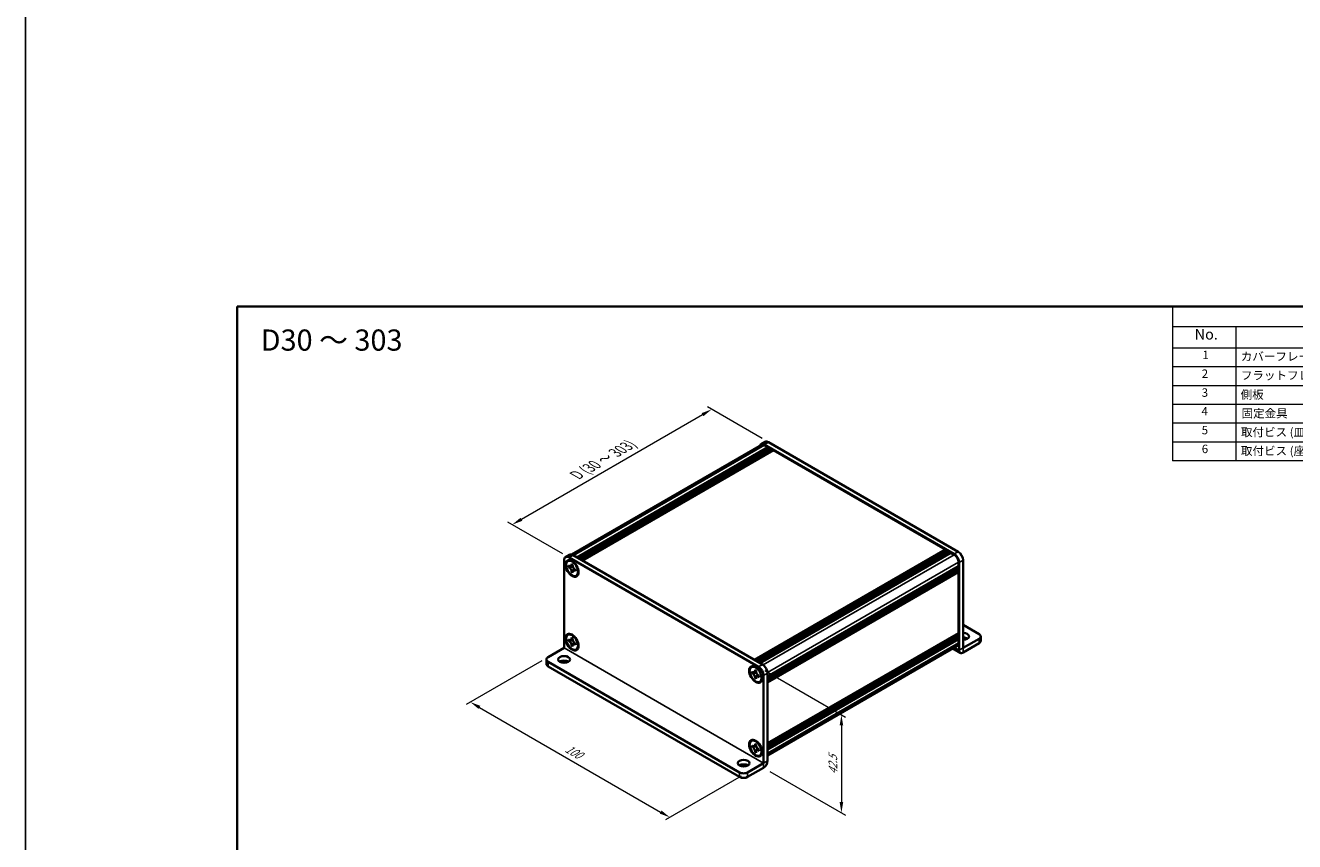
# Model space of a CAD drawing. Units: millimetres. Extents: x -50 to 7364, y -50 to 4857.
# Drawn here: x -50 to 250, y 4267 to 4460 of the extents above; entities that cross this region are included whole.
import ezdxf

# ---------------------------------------------------------------- set-up
doc = ezdxf.new("R2010")
doc.units = ezdxf.units.MM
doc.header["$LTSCALE"] = 2
doc.layers.get('Defpoints').update_dxf_attribs({"lineweight": 25})
for name, color, linetype, lineweight in [('Border (ISO)', 7, 'Continuous', 35), ('Dimension (ISO)', 7, 'Continuous', 18), ('Symbol (ISO)', 7, 'Continuous', 18), ('Visible (ISO)', 7, 'Continuous', 35), ('Visible Narrow (ISO)', 7, 'Continuous', 25)]:
    doc.layers.add(name, color=color, linetype=linetype, lineweight=lineweight)
doc.styles.add('Note Text (TK)', font='txt')
doc.styles.add('Note Text (TK2)', font='txt')
doc.dimstyles.new('Default - Method 1b (TK)', dxfattribs={"dimscale": 2, "dimtxt": 2.5, "dimasz": 2.5, "dimexe": 1, "dimexo": 1.5, "dimgap": 1, "dimtad": 1, "dimtoh": 1, "dimrnd": 1e-08, "dimdsep": 46, "dimtxsty": 'Note Text (TK)', "dimcen": 0.09, "dimdle": 5, "dimclrd": 100, "dimclre": 100, "dimclrt": 7, "dimadec": 1, "dimazin": 1, "dimtfac": 1, "dimtmove": 0, "dimatfit": 3, "dimfxl": 0, "dimtolj": 1, "dimlwd": -1, "dimlwe": -1, "dimarcsym": 0})

# ---------------------------------------------------------------- blocks, each defined once
blk = doc.blocks.new('図面枠 tk図枠')
at = {"layer": 'Border (ISO)'}
for q in [(405.5, 289), (14.5, 8)]:
    blk.add_line((14.5, 289), q, dxfattribs=at)
blk = doc.blocks.new('構成内容')
at = {"layer": 'Symbol (ISO)'}
for p, q in [((405.5, 289), (235.5, 289)), ((235.5, 289), (235.5, 284.16)), ((405.5, 289), (405.5, 284.16)), ((405.5, 284.16), (235.5, 284.16)), ((235.5, 284.16), (235.5, 279.12)), ((250.5, 284.16), (250.5, 279.12)), ((295.5, 284.16), (295.5, 279.12)), ((310.5, 284.16), (310.5, 279.12)), ((350.5, 284.16), (350.5, 279.12)), ((405.5, 284.16), (405.5, 279.12)), ((405.5, 279.12), (235.5, 279.12)), ((235.5, 279.12), (235.5, 252.52)), ((250.5, 279.12), (250.5, 252.52)), ((295.5, 279.12), (295.5, 252.52)), ((310.5, 279.12), (310.5, 252.52)), ((350.5, 279.12), (350.5, 252.52)), ((405.5, 279.12), (405.5, 252.52)), ((405.5, 274.69), (235.5, 274.69)), ((405.5, 270.25), (235.5, 270.25)), ((405.5, 265.82), (235.5, 265.82)), ((405.5, 261.39), (235.5, 261.39)), ((405.5, 256.95), (235.5, 256.95)), ((405.5, 252.52), (235.5, 252.52))]:
    blk.add_line(p, q, dxfattribs=at)
at = {"layer": 'Symbol (ISO)', "color": 7, "attachment_point": 7}
for s, insert, char_height, style in [('構成内容', (313.16, 284.69), 2.5, 'Note Text (TK)'), ('No.', (240.76, 280.38), 2.5, 'Note Text (TK)'), ('名称', (269.56, 279.79), 2.5, 'Note Text (TK)'), ('数量', (299.5, 279.76), 2.5, 'Note Text (TK)'), ('材質', (326.9, 279.8), 2.5, 'Note Text (TK)'), ('色・表面処理', (367.9, 279.69), 2.5, 'Note Text (TK)'), ('1', (242.6, 275.91), 2, 'Note Text (TK2)'), ('カバーフレーム', (251.65, 275.55), 2, 'Note Text (TK2)'), ('2', (302.42, 275.91), 2, 'Note Text (TK2)'), ('アルミ押出材 A6063S-T5', (311.65, 275.44), 2, 'Note Text (TK2)'), ('シルバーアルマイト , ブラックアルマイト', (351.65, 275.35), 2, 'Note Text (TK2)'), ('2', (242.42, 271.47), 2, 'Note Text (TK2)'), ('フラットフレーム', (251.67, 271.08), 2, 'Note Text (TK2)'), ('2', (302.42, 271.47), 2, 'Note Text (TK2)'), ('アルミ押出材 A6063S-T5', (311.65, 271.01), 2, 'Note Text (TK2)'), ('シルバーアルマイト , ブラックアルマイト', (351.65, 270.92), 2, 'Note Text (TK2)'), ('3', (242.42, 267.02), 2, 'Note Text (TK2)'), ('側板', (251.62, 266.54), 2, 'Note Text (TK2)'), ('2', (302.42, 267.04), 2, 'Note Text (TK2)'), ('アルミ板 A1050P', (311.65, 266.54), 2, 'Note Text (TK2)'), ('シルバーアルマイト , ブラックアルマイト', (351.65, 266.49), 2, 'Note Text (TK2)'), ('4', (242.37, 262.61), 2, 'Note Text (TK2)'), ('固定金具', (251.83, 262.11), 2, 'Note Text (TK2)'), ('6', (302.43, 262.59), 2, 'Note Text (TK2)'), ('鋼板 SECC', (311.63, 262.06), 2, 'Note Text (TK2)'), ('ジンコート21', (351.65, 262.17), 2, 'Note Text (TK2)'), ('5', (242.42, 258.16), 2, 'Note Text (TK2)'), ('取付ビス (皿 M3 x 8)', (251.69, 257.67), 2, 'Note Text (TK2)'), ('8', (302.41, 258.15), 2, 'Note Text (TK2)'), ('鉄', (311.62, 257.67), 2, 'Note Text (TK2)'), ('ニッケルメッキ , 三価黒クロメート', (351.65, 257.7), 2, 'Note Text (TK2)'), ('6', (242.43, 253.72), 2, 'Note Text (TK2)'), ('取付ビス (座付丸皿 M3 x 5)', (251.69, 253.24), 2, 'Note Text (TK2)'), ('12', (301.85, 253.74), 2, 'Note Text (TK2)'), ('鉄', (311.62, 253.24), 2, 'Note Text (TK2)'), ('ニッケルメッキ , 三価黒クロメート', (351.65, 253.26), 2, 'Note Text (TK2)')]:
    blk.add_mtext(s, dxfattribs=dict(at, insert=insert, char_height=char_height, style=style))
blk = doc.blocks.new('*D398')
at = {"layer": 'Defpoints', "color": 0, "transparency": 16777216}
for p in [(112.16, 4369.18), (125.59, 4361.42), (78.45, 4334.21)]:
    blk.add_point(p, dxfattribs=at)
at = {"layer": 'Dimension (ISO)', "color": 100, "transparency": 16777216}
for p, q in [((124.09, 4362.29), (111.16, 4369.76)), ((67.18, 4343.21), (109.99, 4367.93)), ((76.95, 4335.07), (64.02, 4342.54))]:
    blk.add_line(p, q, dxfattribs=at)
for points in [[(109.78, 4368.29), (110.2, 4367.57), (112.16, 4369.18)], [(66.97, 4343.57), (67.39, 4342.85), (65.02, 4341.96)]]:
    blk.add_solid(points, dxfattribs=at)
at = {"layer": 'Dimension (ISO)', "color": 7, "transparency": 16777216, "insert": (79.68, 4353.37), "char_height": 2.5, "attachment_point": 4, "rotation": 30, "style": 'Note Text (TK)'}
blk.add_mtext('\\A1;{\\Q-30.000;\\W0.816;\\H0.816x; \\fＭＳ Ｐゴシック|b0|i0;\\H2.5000;D (30 ～ 303)}', dxfattribs=at)
blk = doc.blocks.new('*D399')
at = {"layer": 'Defpoints', "color": 0, "transparency": 16777216}
for p in [(73.5, 4310.67), (120.64, 4283.45), (102.26, 4272.83)]:
    blk.add_point(p, dxfattribs=at)
at = {"layer": 'Dimension (ISO)', "color": 100, "transparency": 16777216}
for p, q in [((72, 4309.8), (54.12, 4299.47)), ((57.28, 4298.8), (100.09, 4274.08)), ((119.14, 4282.58), (101.26, 4272.26))]:
    blk.add_line(p, q, dxfattribs=at)
for points in [[(57.49, 4299.16), (57.08, 4298.44), (55.12, 4300.05)], [(100.3, 4274.44), (99.89, 4273.72), (102.26, 4272.83)]]:
    blk.add_solid(points, dxfattribs=at)
at = {"layer": 'Dimension (ISO)', "color": 7, "transparency": 16777216, "insert": (77.77, 4289.31), "char_height": 2.5, "attachment_point": 4, "rotation": 330, "style": 'Note Text (TK)'}
blk.add_mtext('\\A1;{\\Q30.000;\\W0.816;\\H0.816x;100}', dxfattribs=at)
blk = doc.blocks.new('*D400')
at = {"layer": 'Defpoints', "color": 0, "transparency": 16777216}
for p in [(123.24, 4308.35), (124.41, 4284.54), (142.8, 4273.92)]:
    blk.add_point(p, dxfattribs=at)
at = {"layer": 'Dimension (ISO)', "color": 100, "transparency": 16777216}
for p, q in [((124.74, 4307.49), (143.8, 4296.48)), ((142.8, 4294.56), (142.8, 4276.42)), ((125.91, 4283.67), (143.8, 4273.35))]:
    blk.add_line(p, q, dxfattribs=at)
for points in [[(142.38, 4294.56), (143.22, 4294.56), (142.8, 4297.06)], [(142.38, 4276.42), (143.22, 4276.42), (142.8, 4273.92)]]:
    blk.add_solid(points, dxfattribs=at)
at = {"layer": 'Dimension (ISO)', "color": 7, "transparency": 16777216, "insert": (140.78, 4282.95), "char_height": 2.5, "attachment_point": 4, "rotation": 89.9988, "style": 'Note Text (TK)'}
blk.add_mtext('\\A1;{\\Q29.999;\\W0.817;\\H0.816x;42.5}', dxfattribs=at)

msp = doc.modelspace()

# ---------------------------------------------------------------- linework, layer by layer
at = {"color": 6}
msp.add_lwpolyline([(-50, 4724.5), (2867, 4724.5), (2867, 4062.5), (-50, 4062.5)], close=True, dxfattribs=at)
at = {"layer": 'Visible (ISO)'}
for p, q in [((79.0581, 4334.8896), (123.9172, 4360.7889)), ((80.3149, 4334.221), (125.4283, 4360.2672)), ((123.8172, 4360.9622), (124.76, 4361.5065)), ((169.4339, 4335.0239), (124.6505, 4360.8796)), ((124.6505, 4360.7163), (125.4283, 4360.2672)), ((125.4283, 4360.2672), (125.5462, 4360.0631)), ((170.3767, 4335.5682), (125.5933, 4361.4239)), ((80.5506, 4334.0849), (125.664, 4360.1312)), ((80.6685, 4334.0169), (125.7819, 4360.0631)), ((80.9042, 4333.8808), (126.0176, 4359.927)), ((81.022, 4333.8127), (126.1354, 4359.859)), ((81.2577, 4333.6767), (126.3711, 4359.7229)), ((81.3756, 4333.6086), (126.489, 4359.6549)), ((81.6113, 4333.4725), (126.7247, 4359.5188)), ((125.664, 4360.1312), (125.7819, 4360.0631)), ((125.7819, 4360.0631), (125.8997, 4359.859)), ((126.0176, 4359.927), (126.1354, 4359.859)), ((126.1354, 4359.859), (126.2533, 4359.6549)), ((126.3711, 4359.7229), (126.489, 4359.6549)), ((126.489, 4359.6549), (126.6068, 4359.4507)), ((126.7247, 4359.5188), (167.3597, 4336.0581)), ((77.2743, 4312.8429), (77.2743, 4333.527)), ((78.5623, 4334.8343), (77.6195, 4334.2899)), ((78.16, 4333.3539), (78.2778, 4333.4219)), ((78.4529, 4334.2074), (123.2363, 4308.3517)), ((79.3957, 4334.7517), (124.1791, 4308.896)), ((122.2463, 4310.0119), (167.3597, 4336.0581)), ((122.482, 4309.8758), (167.5954, 4335.922)), ((122.5999, 4309.8077), (167.7133, 4335.854)), ((122.8356, 4309.6717), (167.949, 4335.7179)), ((122.9534, 4309.6036), (168.0669, 4335.6499)), ((123.1891, 4309.4675), (168.3026, 4335.5138)), ((123.307, 4309.3995), (168.4204, 4335.4457)), ((123.5427, 4309.2634), (168.6561, 4335.3097)), ((167.3597, 4336.0581), (167.4776, 4335.854)), ((167.5954, 4335.922), (167.7133, 4335.854)), ((167.7133, 4335.854), (167.8311, 4335.6499)), ((167.949, 4335.7179), (168.0669, 4335.6499)), ((168.0669, 4335.6499), (168.1847, 4335.4457)), ((168.3026, 4335.5138), (168.4204, 4335.4457)), ((168.4204, 4335.4457), (168.5383, 4335.2416)), ((168.6561, 4335.3097), (169.4339, 4334.8606)), ((171.5552, 4312.8429), (171.5552, 4333.527)), ((78.3114, 4331.9484), (78.3114, 4332.275)), ((78.3114, 4332.275), (78.4529, 4332.1934)), ((78.5177, 4332.0675), (78.3114, 4331.9484)), ((78.4529, 4331.8668), (78.3114, 4331.9484)), ((78.5177, 4332.1602), (78.5177, 4332.0675)), ((79.3594, 4332.0351), (78.5177, 4332.0675)), ((79.0185, 4332.52), (79.0185, 4332.6833)), ((79.0185, 4332.6833), (79.3014, 4332.52)), ((79.0185, 4330.7237), (79.0185, 4330.887)), ((79.0185, 4330.7237), (79.2248, 4330.8427)), ((79.3014, 4330.5604), (79.0185, 4330.7237)), ((79.2248, 4330.8427), (79.6176, 4331.5879)), ((79.2248, 4330.8427), (79.3051, 4330.7964)), ((79.3014, 4332.52), (79.3014, 4332.3567)), ((79.3014, 4330.7237), (79.3014, 4330.5604)), ((79.8671, 4331.3769), (80.0085, 4331.2952)), ((80.0085, 4330.9686), (79.8671, 4331.0503)), ((80.0085, 4331.2952), (80.0085, 4330.9686)), ((125.3576, 4306.1199), (170.471, 4332.1661)), ((125.3576, 4305.8477), (170.471, 4331.894)), ((125.3576, 4305.7117), (170.471, 4331.7579)), ((125.3576, 4305.4395), (170.471, 4331.4857)), ((125.3576, 4305.3034), (170.471, 4331.3496)), ((125.3576, 4305.0312), (170.471, 4331.0775)), ((125.3576, 4304.8388), (170.4365, 4330.8651)), ((170.3532, 4332.0981), (170.471, 4331.894)), ((170.3532, 4331.6899), (170.471, 4331.4857)), ((170.3532, 4331.2816), (170.471, 4331.0775)), ((170.471, 4333.0643), (170.471, 4332.1661)), ((170.471, 4331.894), (170.471, 4331.7579)), ((170.471, 4331.4857), (170.471, 4331.3496)), ((170.471, 4331.0775), (170.471, 4330.9414)), ((170.471, 4330.642), (170.471, 4316.435)), ((170.6124, 4312.2986), (170.6124, 4332.9826)), ((80.16, 4329.8898), (80.2778, 4329.9578)), ((175.3265, 4316.1084), (171.5552, 4318.2857)), ((78.16, 4315.9353), (78.2778, 4316.0033)), ((79.0185, 4315.1014), (79.0185, 4315.2647)), ((79.0185, 4315.2647), (79.3014, 4315.1014)), ((125.3576, 4290.3324), (170.4365, 4316.3587)), ((125.3576, 4289.9533), (170.471, 4315.9995)), ((125.3576, 4289.6811), (170.471, 4315.7273)), ((125.3576, 4289.545), (170.471, 4315.5913)), ((125.3576, 4289.2729), (170.471, 4315.3191)), ((170.3532, 4315.9315), (170.471, 4315.7273)), ((170.3532, 4315.5232), (170.471, 4315.3191)), ((170.471, 4316.1356), (170.471, 4315.9995)), ((170.471, 4315.7273), (170.471, 4315.5913)), ((170.471, 4315.3191), (170.471, 4315.183)), ((175.717, 4315.564), (175.717, 4314.4754)), ((73.5031, 4310.6651), (77.2739, 4312.8421)), ((78.3114, 4314.5298), (78.3114, 4314.8564)), ((78.3114, 4314.8564), (78.4529, 4314.7748)), ((78.5177, 4314.6489), (78.3114, 4314.5298)), ((78.4529, 4314.4482), (78.3114, 4314.5298)), ((78.5177, 4314.7416), (78.5177, 4314.6489)), ((79.3594, 4314.6165), (78.5177, 4314.6489)), ((79.0185, 4313.3051), (79.0185, 4313.4684)), ((79.0185, 4313.3051), (79.2248, 4313.4241)), ((79.3014, 4313.1418), (79.0185, 4313.3051)), ((79.2248, 4313.4241), (79.6176, 4314.1693)), ((79.2248, 4313.4241), (79.3051, 4313.3778)), ((79.3014, 4315.1014), (79.3014, 4314.9381)), ((79.3014, 4313.3051), (79.3014, 4313.1418)), ((79.8671, 4313.9583), (80.0085, 4313.8766)), ((80.0085, 4313.55), (79.8671, 4313.6317)), ((80.0085, 4313.8766), (80.0085, 4313.55)), ((80.16, 4312.4712), (80.2778, 4312.5392)), ((125.3576, 4289.1368), (170.471, 4315.183)), ((125.3576, 4288.8646), (170.471, 4314.9108)), ((125.3576, 4287.4704), (170.1673, 4313.3413)), ((169.0961, 4312.7229), (170.8887, 4311.6879)), ((170.3532, 4315.115), (170.471, 4314.9108)), ((170.471, 4314.9108), (170.471, 4314.0127)), ((175.3265, 4315.0197), (171.5557, 4312.8427)), ((171.5557, 4311.754), (175.3265, 4313.9311)), ((73.1126, 4310.1207), (73.1126, 4309.0321)), ((73.5031, 4309.5764), (118.7579, 4283.4485)), ((73.5031, 4308.4877), (118.7579, 4282.3599)), ((121.5292, 4308.3146), (121.647, 4308.3827)), ((121.6806, 4306.9092), (121.6806, 4307.2358)), ((121.6806, 4307.2358), (121.8221, 4307.1541)), ((121.8869, 4307.0283), (121.6806, 4306.9092)), ((121.8221, 4306.8275), (121.6806, 4306.9092)), ((121.8869, 4307.121), (121.8869, 4307.0283)), ((122.7286, 4306.9959), (121.8869, 4307.0283)), ((122.3878, 4307.4807), (122.3878, 4307.644)), ((122.3878, 4307.644), (122.6706, 4307.4807)), ((122.594, 4305.8035), (122.9868, 4306.5486)), ((122.6706, 4307.4807), (122.6706, 4307.3174)), ((123.2363, 4306.3376), (123.3777, 4306.256)), ((123.3777, 4306.256), (123.3777, 4305.9294)), ((124.4148, 4306.3104), (124.4148, 4285.6264)), ((125.3576, 4306.8547), (125.3576, 4286.1707)), ((122.3878, 4305.6844), (122.3878, 4305.8477)), ((122.3878, 4305.6844), (122.594, 4305.8035)), ((122.6706, 4305.5211), (122.3878, 4305.6844)), ((122.594, 4305.8035), (122.6743, 4305.7571)), ((122.6706, 4305.6844), (122.6706, 4305.5211)), ((123.3777, 4305.9294), (123.2363, 4306.011)), ((123.5292, 4304.8505), (123.647, 4304.9186)), ((121.5292, 4290.896), (121.647, 4290.9641)), ((121.6806, 4289.4906), (121.6806, 4289.8172)), ((121.6806, 4289.8172), (121.8221, 4289.7355)), ((121.8869, 4289.6097), (121.6806, 4289.4906)), ((121.8221, 4289.4089), (121.6806, 4289.4906)), ((121.8869, 4289.7024), (121.8869, 4289.6097)), ((122.7286, 4289.5773), (121.8869, 4289.6097)), ((122.3878, 4290.0621), (122.3878, 4290.2254)), ((122.3878, 4290.2254), (122.6706, 4290.0621)), ((122.3878, 4288.2658), (122.3878, 4288.4291)), ((122.3878, 4288.2658), (122.594, 4288.3849)), ((122.6706, 4288.1025), (122.3878, 4288.2658)), ((122.594, 4288.3849), (122.9868, 4289.1301)), ((122.594, 4288.3849), (122.6743, 4288.3385)), ((122.6706, 4290.0621), (122.6706, 4289.8988)), ((122.6706, 4288.2658), (122.6706, 4288.1025)), ((123.2363, 4288.919), (123.3777, 4288.8374)), ((123.3777, 4288.5108), (123.2363, 4288.5924)), ((123.3777, 4288.8374), (123.3777, 4288.5108)), ((120.6436, 4283.4485), (124.4143, 4285.6256)), ((123.5292, 4287.4319), (123.647, 4287.5)), ((120.6436, 4282.3599), (124.4143, 4284.5369))]:
    msp.add_line(p, q, dxfattribs=at)
for centre, major_axis, start_param, end_param in [((124.6505, 4359.5188), (-0.8333, 1.4434), 5.49778714, 6.77811943), ((124.6505, 4359.5188), (-0.7333, 1.2702), 5.49778714, 6.28318531), ((125.5933, 4360.0631), (-0.8333, 1.4434), 5.49778714, 6.28318531), ((78.4529, 4332.8466), (-0.8333, 1.4434), 5.49778714, 7.06858347), ((79.2778, 4331.6899), (-1, 1.7321), 5.53863116, 6.28318531), ((79.3957, 4333.3909), (-0.8333, 1.4434), 5.49778714, 6.28318531), ((169.4339, 4333.6631), (0.8333, -1.4434), 0.78539816, 2.35619449), ((169.4339, 4333.6631), (0.7333, -1.2702), 0.78539816, 2.35619449), ((170.3767, 4334.2074), (-0.8333, 1.4434), 3.92699082, 5.49778714), ((79.2778, 4331.6899), (1, -1.7321), 0, 0.74455414), ((170.3532, 4330.7101), (-0.0833, 0.1443), 3.92699082, 5.3015154), ((170.3532, 4331.0094), (0.0833, -0.1443), 0, 0.78539816), ((79.2778, 4314.2713), (-1, 1.7321), 5.53863116, 6.28318531), ((170.3532, 4316.2036), (0.0833, -0.1443), 0.78539816, 2.15992275), ((170.3532, 4316.503), (0.0833, -0.1443), 0, 0.78539816), ((171.5552, 4315.564), (1.4, 0), 4.71238898, 7.85398163), ((171.5552, 4314.4754), (-1.4, 0), 3.88043833, 4.71238898), ((174.3837, 4315.564), (1.3333, 0), 5.49778714, 7.06858347), ((79.2778, 4314.2713), (1, -1.7321), 0, 0.74455414), ((169.4339, 4314.6115), (0.7333, -1.2702), 0, 0.78539816), ((171.5557, 4312.8432), (-0.667, -1.1553), 5.49778714, 7.06858347), ((174.3837, 4314.4754), (1.3333, 0), 5.49778714, 6.28318531), ((74.4459, 4310.1207), (-1.3333, 0), 5.49778714, 7.06858347), ((77.2743, 4309.0321), (-1.4, 0), 3.88043833, 5.54433963), ((74.4459, 4309.0321), (-1.3333, 0), 0, 0.78539816), ((122.647, 4306.6506), (-1, 1.7321), 5.53863116, 6.28318531), ((123.2363, 4306.9908), (0.8333, -1.4434), 0.78539816, 2.35619449), ((124.1791, 4307.5352), (-0.8333, 1.4434), 3.92699082, 5.49778714), ((122.647, 4306.6506), (1, -1.7321), 0, 0.74455414), ((122.647, 4289.232), (-1, 1.7321), 5.53863116, 6.28318531), ((122.647, 4289.232), (1, -1.7321), 0, 0.74455414), ((119.7007, 4284.5372), (-1.4, 0), 3.88043833, 5.54433963), ((124.4143, 4285.6261), (0.667, 1.1553), 3.92699082, 5.49778714), ((119.7007, 4283.9928), (-1.3333, 0), 0.78539816, 2.35619449), ((119.7007, 4282.9042), (1.3333, 0), 3.92699082, 5.49778714)]:
    msp.add_ellipse(centre, major_axis=major_axis, ratio=0.57735027, start_param=start_param, end_param=end_param, dxfattribs=at)
for centre, major_axis in [((79.16, 4331.6218), (-1.0833, 1.8764)), ((79.16, 4331.6218), (-1, 1.7321)), ((79.16, 4314.2032), (-1.0833, 1.8764)), ((79.16, 4314.2032), (-1, 1.7321)), ((77.2743, 4310.1207), (1.4, 0)), ((122.5292, 4306.5826), (-1.0833, 1.8764)), ((122.5292, 4306.5826), (-1, 1.7321)), ((122.5292, 4289.164), (-1.0833, 1.8764)), ((122.5292, 4289.164), (-1, 1.7321)), ((119.7007, 4285.6258), (1.4, 0))]:
    msp.add_ellipse(centre, major_axis=major_axis, ratio=0.57735027, dxfattribs=at)
for points, knots in [([(79.0185, 4332.52), (79.0185, 4332.5004), (79.0178, 4332.4812), (79.0147, 4332.4433), (79.0123, 4332.4246), (79.0024, 4332.3688), (78.9923, 4332.334), (78.9648, 4332.2696), (78.9472, 4332.2406), (78.8857, 4332.1675), (78.8333, 4332.136), (78.7235, 4332.1127), (78.6701, 4332.1142), (78.5615, 4332.1397), (78.5073, 4332.1619), (78.4529, 4332.1934)], [0, 0, 0, 0, 0.010798916, 0.010798916, 0.021961727, 0.021961727, 0.045257146, 0.045257146, 0.069525905, 0.069525905, 0.116754864, 0.116754864, 0.154152318, 0.154152318, 0.188823604, 0.188823604, 0.188823604, 0.188823604]), ([(78.4529, 4331.8668), (78.4698, 4331.857), (78.4868, 4331.8463), (78.5212, 4331.8229), (78.5385, 4331.8101), (78.5918, 4331.768), (78.627, 4331.7359), (78.6965, 4331.664), (78.7305, 4331.6241), (78.8245, 4331.4988), (78.878, 4331.4074), (78.9531, 4331.2373), (78.9785, 4331.161), (79.0107, 4331.017), (79.0185, 4330.9499), (79.0185, 4330.887)], [0, 0, 0, 0, 0.010798916, 0.010798916, 0.021961727, 0.021961727, 0.045257146, 0.045257146, 0.069525905, 0.069525905, 0.116754864, 0.116754864, 0.154152318, 0.154152318, 0.188823604, 0.188823604, 0.188823604, 0.188823604]), ([(79.3109, 4332.2321), (79.2344, 4332.2259), (79.1591, 4332.2202), (79.0384, 4332.2059), (78.9904, 4332.1981), (78.9225, 4332.1824), (78.8988, 4332.1747), (78.8699, 4332.1628), (78.8607, 4332.1583), (78.8529, 4332.1537)], [0.090164851, 0.090164851, 0.090164851, 0.090164851, 0.126194147, 0.126194147, 0.152815434, 0.152815434, 0.175356929, 0.175356929, 0.190911035, 0.190911035, 0.190911035, 0.190911035]), ([(79.8671, 4331.3769), (79.8501, 4331.3867), (79.8331, 4331.3973), (79.7988, 4331.4208), (79.7814, 4331.4336), (79.7281, 4331.4757), (79.6929, 4331.5077), (79.6234, 4331.5796), (79.5894, 4331.6195), (79.4954, 4331.7448), (79.4419, 4331.8363), (79.3669, 4332.0064), (79.3415, 4332.0827), (79.3093, 4332.2266), (79.3014, 4332.2938), (79.3014, 4332.3567)], [0, 0, 0, 0, 0.010798916, 0.010798916, 0.021961727, 0.021961727, 0.045257146, 0.045257146, 0.069525905, 0.069525905, 0.116754864, 0.116754864, 0.154152318, 0.154152318, 0.188823604, 0.188823604, 0.188823604, 0.188823604]), ([(79.3014, 4330.7237), (79.3014, 4330.8099), (79.3162, 4330.8868), (79.374, 4331.0136), (79.4168, 4331.0619), (79.5226, 4331.1208), (79.5838, 4331.1322), (79.7195, 4331.1186), (79.7929, 4331.0931), (79.8671, 4331.0503)], [0, 0, 0, 0, 0.047534213, 0.047534213, 0.095646709, 0.095646709, 0.141901189, 0.141901189, 0.189099427, 0.189099427, 0.189099427, 0.189099427]), ([(79.4671, 4331.0899), (79.483, 4331.0991), (79.5028, 4331.1133), (79.5437, 4331.1538), (79.5585, 4331.1697), (79.5952, 4331.2127), (79.6182, 4331.2419), (79.6698, 4331.3116), (79.6991, 4331.3534), (79.7402, 4331.4128), (79.752, 4331.4301), (79.7639, 4331.4473)], [0, 0, 0, 0, 0.031629042, 0.031629042, 0.046446308, 0.046446308, 0.066275841, 0.066275841, 0.090813147, 0.090813147, 0.100732171, 0.100732171, 0.100732171, 0.100732171]), ([(79.0185, 4315.1014), (79.0185, 4315.0818), (79.0178, 4315.0626), (79.0147, 4315.0247), (79.0123, 4315.006), (79.0024, 4314.9502), (78.9923, 4314.9154), (78.9648, 4314.851), (78.9472, 4314.822), (78.8857, 4314.7489), (78.8333, 4314.7174), (78.7235, 4314.6941), (78.6701, 4314.6956), (78.5615, 4314.7211), (78.5073, 4314.7433), (78.4529, 4314.7748)], [0, 0, 0, 0, 0.010798916, 0.010798916, 0.021961727, 0.021961727, 0.045257146, 0.045257146, 0.069525905, 0.069525905, 0.116754864, 0.116754864, 0.154152318, 0.154152318, 0.188823604, 0.188823604, 0.188823604, 0.188823604]), ([(78.4529, 4314.4482), (78.4698, 4314.4384), (78.4868, 4314.4277), (78.5212, 4314.4043), (78.5385, 4314.3915), (78.5918, 4314.3494), (78.627, 4314.3173), (78.6965, 4314.2454), (78.7305, 4314.2055), (78.8245, 4314.0802), (78.878, 4313.9888), (78.9531, 4313.8187), (78.9785, 4313.7424), (79.0107, 4313.5984), (79.0185, 4313.5313), (79.0185, 4313.4684)], [0, 0, 0, 0, 0.010798916, 0.010798916, 0.021961727, 0.021961727, 0.045257146, 0.045257146, 0.069525905, 0.069525905, 0.116754864, 0.116754864, 0.154152318, 0.154152318, 0.188823604, 0.188823604, 0.188823604, 0.188823604]), ([(79.3109, 4314.8135), (79.2344, 4314.8073), (79.1591, 4314.8016), (79.0384, 4314.7873), (78.9904, 4314.7795), (78.9225, 4314.7638), (78.8988, 4314.7561), (78.8699, 4314.7443), (78.8607, 4314.7397), (78.8529, 4314.7351)], [0.090164851, 0.090164851, 0.090164851, 0.090164851, 0.126194147, 0.126194147, 0.152815434, 0.152815434, 0.175356929, 0.175356929, 0.190911035, 0.190911035, 0.190911035, 0.190911035]), ([(79.8671, 4313.9583), (79.8501, 4313.9681), (79.8331, 4313.9787), (79.7988, 4314.0022), (79.7814, 4314.015), (79.7281, 4314.0571), (79.6929, 4314.0891), (79.6234, 4314.161), (79.5894, 4314.2009), (79.4954, 4314.3262), (79.4419, 4314.4177), (79.3669, 4314.5878), (79.3415, 4314.6641), (79.3093, 4314.808), (79.3014, 4314.8752), (79.3014, 4314.9381)], [0, 0, 0, 0, 0.010798916, 0.010798916, 0.021961727, 0.021961727, 0.045257146, 0.045257146, 0.069525905, 0.069525905, 0.116754864, 0.116754864, 0.154152318, 0.154152318, 0.188823604, 0.188823604, 0.188823604, 0.188823604]), ([(79.3014, 4313.3051), (79.3014, 4313.3913), (79.3162, 4313.4682), (79.374, 4313.595), (79.4168, 4313.6433), (79.5226, 4313.7022), (79.5838, 4313.7136), (79.7195, 4313.7001), (79.7929, 4313.6745), (79.8671, 4313.6317)], [0, 0, 0, 0, 0.047534213, 0.047534213, 0.095646709, 0.095646709, 0.141901189, 0.141901189, 0.189099427, 0.189099427, 0.189099427, 0.189099427]), ([(79.4671, 4313.6713), (79.483, 4313.6805), (79.5028, 4313.6947), (79.5437, 4313.7352), (79.5585, 4313.7511), (79.5952, 4313.7941), (79.6182, 4313.8233), (79.6698, 4313.893), (79.6991, 4313.9348), (79.7402, 4313.9942), (79.752, 4314.0115), (79.7639, 4314.0288)], [0, 0, 0, 0, 0.031629042, 0.031629042, 0.046446308, 0.046446308, 0.066275841, 0.066275841, 0.090813147, 0.090813147, 0.100732171, 0.100732171, 0.100732171, 0.100732171]), ([(122.3878, 4307.4807), (122.3878, 4307.4611), (122.387, 4307.442), (122.3839, 4307.4041), (122.3815, 4307.3854), (122.3716, 4307.3296), (122.3615, 4307.2947), (122.334, 4307.2304), (122.3164, 4307.2013), (122.2549, 4307.1283), (122.2025, 4307.0967), (122.0927, 4307.0735), (122.0393, 4307.075), (121.9307, 4307.1005), (121.8765, 4307.1227), (121.8221, 4307.1541)], [0, 0, 0, 0, 0.010798916, 0.010798916, 0.021961727, 0.021961727, 0.045257146, 0.045257146, 0.069525905, 0.069525905, 0.116754864, 0.116754864, 0.154152318, 0.154152318, 0.188823604, 0.188823604, 0.188823604, 0.188823604]), ([(121.8221, 4306.8275), (121.839, 4306.8177), (121.856, 4306.8071), (121.8904, 4306.7836), (121.9078, 4306.7708), (121.961, 4306.7287), (121.9963, 4306.6967), (122.0658, 4306.6248), (122.0997, 4306.5849), (122.1937, 4306.4596), (122.2473, 4306.3681), (122.3223, 4306.198), (122.3477, 4306.1217), (122.3799, 4305.9778), (122.3878, 4305.9106), (122.3878, 4305.8477)], [0, 0, 0, 0, 0.010798916, 0.010798916, 0.021961727, 0.021961727, 0.045257146, 0.045257146, 0.069525905, 0.069525905, 0.116754864, 0.116754864, 0.154152318, 0.154152318, 0.188823604, 0.188823604, 0.188823604, 0.188823604]), ([(122.6801, 4307.1929), (122.6036, 4307.1867), (122.5283, 4307.181), (122.4076, 4307.1666), (122.3596, 4307.1589), (122.2917, 4307.1431), (122.2681, 4307.1355), (122.2391, 4307.1236), (122.2299, 4307.119), (122.2221, 4307.1145)], [0.090164851, 0.090164851, 0.090164851, 0.090164851, 0.126194147, 0.126194147, 0.152815434, 0.152815434, 0.175356929, 0.175356929, 0.190911035, 0.190911035, 0.190911035, 0.190911035]), ([(123.2363, 4306.3376), (123.2193, 4306.3474), (123.2024, 4306.3581), (123.168, 4306.3815), (123.1506, 4306.3943), (123.0974, 4306.4364), (123.0621, 4306.4685), (122.9926, 4306.5404), (122.9587, 4306.5803), (122.8646, 4306.7056), (122.8111, 4306.797), (122.7361, 4306.9671), (122.7107, 4307.0434), (122.6785, 4307.1874), (122.6706, 4307.2545), (122.6706, 4307.3174)], [0, 0, 0, 0, 0.010798916, 0.010798916, 0.021961727, 0.021961727, 0.045257146, 0.045257146, 0.069525905, 0.069525905, 0.116754864, 0.116754864, 0.154152318, 0.154152318, 0.188823604, 0.188823604, 0.188823604, 0.188823604]), ([(122.8363, 4306.0507), (122.8522, 4306.0599), (122.872, 4306.0741), (122.9129, 4306.1145), (122.9277, 4306.1305), (122.9644, 4306.1735), (122.9874, 4306.2027), (123.039, 4306.2724), (123.0683, 4306.3142), (123.1094, 4306.3736), (123.1212, 4306.3908), (123.1332, 4306.4081)], [0, 0, 0, 0, 0.031629042, 0.031629042, 0.046446308, 0.046446308, 0.066275841, 0.066275841, 0.090813147, 0.090813147, 0.100732171, 0.100732171, 0.100732171, 0.100732171]), ([(122.6706, 4305.6844), (122.6706, 4305.7707), (122.6854, 4305.8475), (122.7432, 4305.9744), (122.786, 4306.0227), (122.8918, 4306.0816), (122.953, 4306.093), (123.0887, 4306.0794), (123.1621, 4306.0539), (123.2363, 4306.011)], [0, 0, 0, 0, 0.047534213, 0.047534213, 0.095646709, 0.095646709, 0.141901189, 0.141901189, 0.189099427, 0.189099427, 0.189099427, 0.189099427]), ([(122.3878, 4290.0621), (122.3878, 4290.0425), (122.387, 4290.0234), (122.3839, 4289.9855), (122.3815, 4289.9668), (122.3716, 4289.911), (122.3615, 4289.8761), (122.334, 4289.8118), (122.3164, 4289.7827), (122.2549, 4289.7097), (122.2025, 4289.6781), (122.0927, 4289.6549), (122.0393, 4289.6564), (121.9307, 4289.6819), (121.8765, 4289.7041), (121.8221, 4289.7355)], [0, 0, 0, 0, 0.010798916, 0.010798916, 0.021961727, 0.021961727, 0.045257146, 0.045257146, 0.069525905, 0.069525905, 0.116754864, 0.116754864, 0.154152318, 0.154152318, 0.188823604, 0.188823604, 0.188823604, 0.188823604]), ([(121.8221, 4289.4089), (121.839, 4289.3991), (121.856, 4289.3885), (121.8904, 4289.365), (121.9078, 4289.3522), (121.961, 4289.3101), (121.9963, 4289.2781), (122.0658, 4289.2062), (122.0997, 4289.1663), (122.1937, 4289.041), (122.2473, 4288.9495), (122.3223, 4288.7794), (122.3477, 4288.7031), (122.3799, 4288.5592), (122.3878, 4288.4921), (122.3878, 4288.4291)], [0, 0, 0, 0, 0.010798916, 0.010798916, 0.021961727, 0.021961727, 0.045257146, 0.045257146, 0.069525905, 0.069525905, 0.116754864, 0.116754864, 0.154152318, 0.154152318, 0.188823604, 0.188823604, 0.188823604, 0.188823604]), ([(122.6801, 4289.7743), (122.6036, 4289.7681), (122.5283, 4289.7624), (122.4076, 4289.748), (122.3596, 4289.7403), (122.2917, 4289.7246), (122.2681, 4289.7169), (122.2391, 4289.705), (122.2299, 4289.7004), (122.2221, 4289.6959)], [0.090164851, 0.090164851, 0.090164851, 0.090164851, 0.126194147, 0.126194147, 0.152815434, 0.152815434, 0.175356929, 0.175356929, 0.190911035, 0.190911035, 0.190911035, 0.190911035]), ([(123.2363, 4288.919), (123.2193, 4288.9288), (123.2024, 4288.9395), (123.168, 4288.9629), (123.1506, 4288.9757), (123.0974, 4289.0178), (123.0621, 4289.0499), (122.9926, 4289.1218), (122.9587, 4289.1617), (122.8646, 4289.287), (122.8111, 4289.3784), (122.7361, 4289.5485), (122.7107, 4289.6248), (122.6785, 4289.7688), (122.6706, 4289.8359), (122.6706, 4289.8988)], [0, 0, 0, 0, 0.010798916, 0.010798916, 0.021961727, 0.021961727, 0.045257146, 0.045257146, 0.069525905, 0.069525905, 0.116754864, 0.116754864, 0.154152318, 0.154152318, 0.188823604, 0.188823604, 0.188823604, 0.188823604]), ([(122.6706, 4288.2658), (122.6706, 4288.3521), (122.6854, 4288.429), (122.7432, 4288.5558), (122.786, 4288.6041), (122.8918, 4288.663), (122.953, 4288.6744), (123.0887, 4288.6608), (123.1621, 4288.6353), (123.2363, 4288.5924)], [0, 0, 0, 0, 0.047534213, 0.047534213, 0.095646709, 0.095646709, 0.141901189, 0.141901189, 0.189099427, 0.189099427, 0.189099427, 0.189099427]), ([(122.8363, 4288.6321), (122.8522, 4288.6413), (122.872, 4288.6555), (122.9129, 4288.6959), (122.9277, 4288.7119), (122.9644, 4288.7549), (122.9874, 4288.7841), (123.039, 4288.8538), (123.0683, 4288.8956), (123.1094, 4288.955), (123.1212, 4288.9722), (123.1332, 4288.9895)], [0, 0, 0, 0, 0.031629042, 0.031629042, 0.046446308, 0.046446308, 0.066275841, 0.066275841, 0.090813147, 0.090813147, 0.100732171, 0.100732171, 0.100732171, 0.100732171])]:
    msp.add_open_spline(points, degree=3, knots=knots, dxfattribs=at)
at = {"layer": 'Visible Narrow (ISO)'}
for p, q in [((79.5371, 4334.6701), (124.6505, 4360.7163)), ((124.6505, 4360.8796), (125.5933, 4361.4239)), ((78.4529, 4334.2074), (79.3957, 4334.7517)), ((124.3129, 4308.8099), (169.4339, 4334.8606)), ((170.3767, 4335.5682), (169.4339, 4335.0239)), ((170.6124, 4332.9826), (171.5552, 4333.527)), ((125.35, 4307.0136), (170.471, 4333.0643)), ((125.3576, 4304.8952), (170.471, 4330.9414)), ((125.3576, 4304.5958), (170.471, 4330.642)), ((170.471, 4316.435), (125.3576, 4290.3887)), ((125.3576, 4290.0894), (170.471, 4316.1356)), ((124.4143, 4285.6256), (77.2739, 4312.8421)), ((77.2743, 4312.8429), (124.4148, 4285.6264)), ((125.3576, 4287.9665), (170.471, 4314.0127)), ((169.4868, 4312.9485), (170.6124, 4312.2986)), ((170.6124, 4312.2986), (171.5552, 4312.8429)), ((171.5552, 4312.8429), (171.5557, 4312.8427)), ((171.5557, 4312.8427), (171.5557, 4311.754)), ((175.3265, 4315.0197), (175.3265, 4313.9311)), ((73.5031, 4308.4877), (73.5031, 4309.5764)), ((124.1791, 4308.896), (123.2363, 4308.3517)), ((124.4148, 4306.3104), (125.3576, 4306.8547)), ((124.4143, 4284.5369), (124.4143, 4285.6256)), ((124.4148, 4285.6264), (125.3576, 4286.1707)), ((118.7579, 4283.4485), (118.7579, 4282.3599)), ((120.6436, 4282.3599), (120.6436, 4283.4485))]:
    msp.add_line(p, q, dxfattribs=at)
for points, knots in [([(79.3953, 4331.942), (79.3919, 4331.9419), (79.3885, 4331.9418), (79.3082, 4331.9405), (79.2281, 4331.9411), (79.0678, 4331.9424), (78.9876, 4331.943), (78.834, 4331.9404), (78.7606, 4331.9372), (78.6272, 4331.9229), (78.5671, 4331.9119), (78.4933, 4331.887), (78.4718, 4331.8777), (78.4529, 4331.8668)], [-0.044806562, -0.044806562, -0.044806562, -0.044806562, -0.043683104, -0.043683104, -0.018526854, -0.018526854, 0.006629396, 0.006629396, 0.031785646, 0.031785646, 0.056941896, 0.056941896, 0.068973146, 0.068973146, 0.068973146, 0.068973146]), ([(79.3014, 4332.5057), (79.2655, 4332.5233), (79.2297, 4332.5375), (79.1543, 4332.5539), (79.1148, 4332.5547), (79.0563, 4332.5387), (79.0374, 4332.5309), (79.0185, 4332.52)], [0.0089731458, 0.0089731458, 0.0089731458, 0.0089731458, 0.0317856458, 0.0317856458, 0.0569418958, 0.0569418958, 0.0689731458, 0.0689731458, 0.0689731458, 0.0689731458]), ([(79.0185, 4330.887), (79.0374, 4330.8979), (79.0563, 4330.9119), (79.1148, 4330.9634), (79.1543, 4331.0098), (79.2334, 4331.1183), (79.2729, 4331.1803), (79.352, 4331.312), (79.3915, 4331.3817), (79.4705, 4331.5212), (79.5101, 4331.5909), (79.5514, 4331.6597), (79.5531, 4331.6626), (79.5549, 4331.6656)], [-0.068973146, -0.068973146, -0.068973146, -0.068973146, -0.056941896, -0.056941896, -0.031785646, -0.031785646, -0.006629396, -0.006629396, 0.018526854, 0.018526854, 0.043683104, 0.043683104, 0.044806562, 0.044806562, 0.044806562, 0.044806562]), ([(79.8671, 4331.0503), (79.886, 4331.0612), (79.9022, 4331.0736), (79.9453, 4331.1163), (79.9643, 4331.1509), (79.9878, 4331.2244), (79.9935, 4331.2625), (79.9961, 4331.3023)], [-0.0689731458, -0.0689731458, -0.0689731458, -0.0689731458, -0.0569418958, -0.0569418958, -0.0317856458, -0.0317856458, -0.0089731458, -0.0089731458, -0.0089731458, -0.0089731458]), ([(79.3953, 4314.5234), (79.3919, 4314.5233), (79.3885, 4314.5232), (79.3082, 4314.5219), (79.2281, 4314.5225), (79.0678, 4314.5238), (78.9876, 4314.5244), (78.834, 4314.5218), (78.7606, 4314.5186), (78.6272, 4314.5043), (78.5671, 4314.4933), (78.4933, 4314.4685), (78.4718, 4314.4591), (78.4529, 4314.4482)], [-0.044806562, -0.044806562, -0.044806562, -0.044806562, -0.043683104, -0.043683104, -0.018526854, -0.018526854, 0.006629396, 0.006629396, 0.031785646, 0.031785646, 0.056941896, 0.056941896, 0.068973146, 0.068973146, 0.068973146, 0.068973146]), ([(79.3014, 4315.0871), (79.2655, 4315.1048), (79.2297, 4315.1189), (79.1543, 4315.1353), (79.1148, 4315.1361), (79.0563, 4315.1201), (79.0374, 4315.1123), (79.0185, 4315.1014)], [0.0089731458, 0.0089731458, 0.0089731458, 0.0089731458, 0.0317856458, 0.0317856458, 0.0569418958, 0.0569418958, 0.0689731458, 0.0689731458, 0.0689731458, 0.0689731458]), ([(79.0185, 4313.4684), (79.0374, 4313.4793), (79.0563, 4313.4933), (79.1148, 4313.5448), (79.1543, 4313.5912), (79.2334, 4313.6997), (79.2729, 4313.7617), (79.352, 4313.8934), (79.3915, 4313.9631), (79.4705, 4314.1026), (79.5101, 4314.1723), (79.5514, 4314.2411), (79.5531, 4314.244), (79.5549, 4314.247)], [-0.068973146, -0.068973146, -0.068973146, -0.068973146, -0.056941896, -0.056941896, -0.031785646, -0.031785646, -0.006629396, -0.006629396, 0.018526854, 0.018526854, 0.043683104, 0.043683104, 0.044806562, 0.044806562, 0.044806562, 0.044806562]), ([(79.8671, 4313.6317), (79.886, 4313.6426), (79.9022, 4313.655), (79.9453, 4313.6977), (79.9643, 4313.7323), (79.9878, 4313.8058), (79.9935, 4313.8439), (79.9961, 4313.8837)], [-0.0689731458, -0.0689731458, -0.0689731458, -0.0689731458, -0.0569418958, -0.0569418958, -0.0317856458, -0.0317856458, -0.0089731458, -0.0089731458, -0.0089731458, -0.0089731458]), ([(122.7645, 4306.9027), (122.7611, 4306.9027), (122.7577, 4306.9026), (122.6775, 4306.9012), (122.5973, 4306.9019), (122.437, 4306.9031), (122.3568, 4306.9038), (122.2033, 4306.9012), (122.1298, 4306.8979), (121.9964, 4306.8837), (121.9364, 4306.8727), (121.8626, 4306.8478), (121.841, 4306.8384), (121.8221, 4306.8275)], [-0.044806562, -0.044806562, -0.044806562, -0.044806562, -0.043683104, -0.043683104, -0.018526854, -0.018526854, 0.006629396, 0.006629396, 0.031785646, 0.031785646, 0.056941896, 0.056941896, 0.068973146, 0.068973146, 0.068973146, 0.068973146]), ([(122.6706, 4307.4665), (122.6348, 4307.4841), (122.5989, 4307.4983), (122.5235, 4307.5146), (122.484, 4307.5155), (122.4256, 4307.4995), (122.4067, 4307.4916), (122.3878, 4307.4807)], [0.0089731458, 0.0089731458, 0.0089731458, 0.0089731458, 0.0317856458, 0.0317856458, 0.0569418958, 0.0569418958, 0.0689731458, 0.0689731458, 0.0689731458, 0.0689731458]), ([(122.3878, 4305.8477), (122.4067, 4305.8587), (122.4256, 4305.8727), (122.484, 4305.9241), (122.5235, 4305.9706), (122.6026, 4306.0791), (122.6421, 4306.141), (122.7212, 4306.2727), (122.7607, 4306.3425), (122.8398, 4306.4819), (122.8793, 4306.5517), (122.9206, 4306.6205), (122.9224, 4306.6234), (122.9241, 4306.6263)], [-0.068973146, -0.068973146, -0.068973146, -0.068973146, -0.056941896, -0.056941896, -0.031785646, -0.031785646, -0.006629396, -0.006629396, 0.018526854, 0.018526854, 0.043683104, 0.043683104, 0.044806562, 0.044806562, 0.044806562, 0.044806562]), ([(123.2363, 4306.011), (123.2552, 4306.022), (123.2714, 4306.0344), (123.3145, 4306.077), (123.3335, 4306.1117), (123.3571, 4306.1851), (123.3627, 4306.2232), (123.3654, 4306.2631)], [-0.0689731458, -0.0689731458, -0.0689731458, -0.0689731458, -0.0569418958, -0.0569418958, -0.0317856458, -0.0317856458, -0.0089731458, -0.0089731458, -0.0089731458, -0.0089731458]), ([(122.7645, 4289.4841), (122.7611, 4289.4841), (122.7577, 4289.484), (122.6775, 4289.4827), (122.5973, 4289.4833), (122.437, 4289.4846), (122.3568, 4289.4852), (122.2033, 4289.4826), (122.1298, 4289.4793), (121.9964, 4289.4651), (121.9364, 4289.4541), (121.8626, 4289.4292), (121.841, 4289.4199), (121.8221, 4289.4089)], [-0.044806562, -0.044806562, -0.044806562, -0.044806562, -0.043683104, -0.043683104, -0.018526854, -0.018526854, 0.006629396, 0.006629396, 0.031785646, 0.031785646, 0.056941896, 0.056941896, 0.068973146, 0.068973146, 0.068973146, 0.068973146]), ([(122.6706, 4290.0479), (122.6348, 4290.0655), (122.5989, 4290.0797), (122.5235, 4290.096), (122.484, 4290.0969), (122.4256, 4290.0809), (122.4067, 4290.0731), (122.3878, 4290.0621)], [0.0089731458, 0.0089731458, 0.0089731458, 0.0089731458, 0.0317856458, 0.0317856458, 0.0569418958, 0.0569418958, 0.0689731458, 0.0689731458, 0.0689731458, 0.0689731458]), ([(122.3878, 4288.4291), (122.4067, 4288.4401), (122.4256, 4288.4541), (122.484, 4288.5056), (122.5235, 4288.552), (122.6026, 4288.6605), (122.6421, 4288.7224), (122.7212, 4288.8542), (122.7607, 4288.9239), (122.8398, 4289.0633), (122.8793, 4289.1331), (122.9206, 4289.2019), (122.9224, 4289.2048), (122.9241, 4289.2077)], [-0.068973146, -0.068973146, -0.068973146, -0.068973146, -0.056941896, -0.056941896, -0.031785646, -0.031785646, -0.006629396, -0.006629396, 0.018526854, 0.018526854, 0.043683104, 0.043683104, 0.044806562, 0.044806562, 0.044806562, 0.044806562]), ([(123.2363, 4288.5924), (123.2552, 4288.6034), (123.2714, 4288.6158), (123.3145, 4288.6584), (123.3335, 4288.6931), (123.3571, 4288.7665), (123.3627, 4288.8047), (123.3654, 4288.8445)], [-0.0689731458, -0.0689731458, -0.0689731458, -0.0689731458, -0.0569418958, -0.0569418958, -0.0317856458, -0.0317856458, -0.0089731458, -0.0089731458, -0.0089731458, -0.0089731458])]:
    msp.add_open_spline(points, degree=3, knots=knots, dxfattribs=at)

# ---------------------------------------------------------------- block references
msp.add_blockref('図面枠 tk図枠', (-14.5, 4104.5))
at = {"layer": 'Symbol (ISO)'}
msp.add_blockref('構成内容', (-14.5, 4104.5), dxfattribs=at)

# ---------------------------------------------------------------- texts
at = {"layer": 'Symbol (ISO)', "color": 7, "insert": (5.5981, 4385.5402), "char_height": 5, "width": 35.311368, "attachment_point": 4, "line_spacing_factor": 1.5, "style": 'Note Text (TK)'}
msp.add_mtext('{\\fＭＳ Ｐゴシック|b0|i0;\\H5.0000;D30 ～ 303}', dxfattribs=at)

# ---------------------------------------------------------------- dimensions: what is measured, and where the dimension line sits
at = {"layer": 'Dimension (ISO)', "color": 100, "true_color": 0x00ff3f}
for base, p1, p2, angle, text, override, picture, middle in [((112.1583, 4369.1807), (78.4529, 4334.2074), (125.5933, 4361.4239), 210, '{\\Q-30.000;\\W0.816;\\H0.816x; \\fＭＳ Ｐゴシック|b0|i0;\\H2.5000;D (30 ～ 303)}', {"dimscale": 0, "dimgap": 1, "dimtoh": 0, "dimdec": 2, "dimlfac": 1.837117, "dimtol": 0, "dimlim": 0, "dimtp": 0, "dimtm": 0, "dimtdec": 2, "dimtofl": 0, "dimatfit": 1}, '*D398', (88.588, 4355.5724)), ((102.2588, 4272.8341), (73.5031, 4310.6651), (120.6436, 4283.4485), 150, '{\\Q30.000;\\W0.816;\\H0.816x;<>}', {"dimscale": 0, "dimgap": 1, "dimtoh": 0, "dimdec": 2, "dimlfac": 1.837117, "dimtol": 0, "dimlim": 0, "dimtp": 0, "dimtm": 0, "dimtdec": 2, "dimtofl": 0, "dimatfit": 1}, '*D399', (78.6886, 4286.4423)), ((142.7991, 4273.9224), (123.2363, 4308.3517), (124.4143, 4284.5369), 89.998832, '{\\Q29.999;\\W0.817;\\H0.816x;<>}', {"dimscale": 0, "dimgap": 1, "dimtoh": 0, "dimdec": 2, "dimlfac": 1.78461, "dimtol": 0, "dimlim": 0, "dimtp": 0, "dimtm": 0, "dimtdec": 2, "dimtofl": 0, "dimatfit": 1}, '*D400', (142.7993, 4285.4896))]:
    dim = msp.add_linear_dim(base=base, p1=p1, p2=p2, angle=angle, text=text, dimstyle='Default - Method 1b (TK)', override=override, dxfattribs=at)
    dim.commit()
    dim.dimension.update_dxf_attribs({"geometry": picture, "text_midpoint": middle, "dimtype": 160})

doc.saveas('drawing.dxf')
